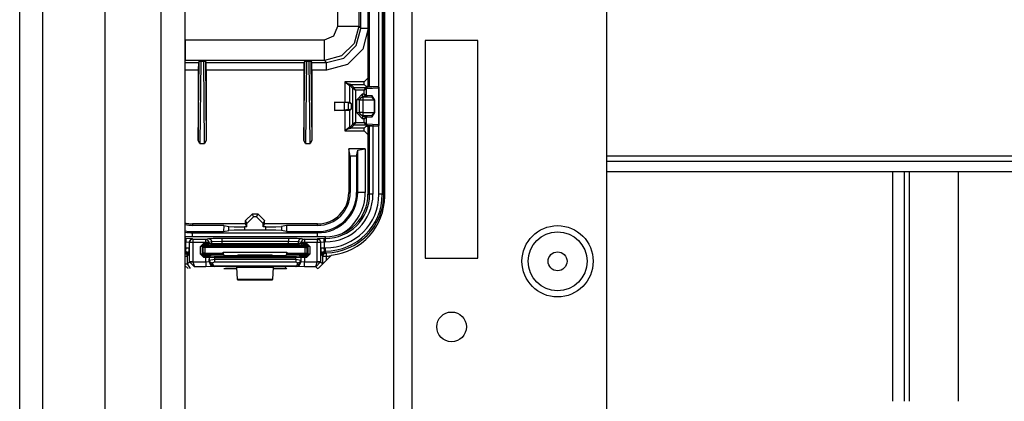
# Model space of a CAD drawing. Extents: x -169 to 90, y -65 to 174.
# Drawn here: x -84 to -79, y -42 to -40 of the extents above; entities that cross this region are included whole.
import ezdxf

# ---------------------------------------------------------------- set-up
doc = ezdxf.new("R2010")
doc.units = 0
doc.header["$MEASUREMENT"] = 0
doc.layers.add('TFR-TRI', color=7, linetype='CONTINUOUS')

msp = doc.modelspace()

# ---------------------------------------------------------------- linework, layer by layer
at = {"layer": 'TFR-TRI', "color": 22, "linetype": 'CONTINUOUS'}
for p, q in [((-82.203, -60.8505), (-82.203, -18.2749)), ((-82.0928, -60.8505), (-82.0928, -18.2749)), ((-80.9274, -57.5434), (-80.9274, -21.582)), ((-82.014, -39.858), (-82.014, -41.1572)), ((-81.6991, -39.858), (-82.014, -39.858)), ((-81.6991, -41.1572), (-81.6991, -39.858)), ((-82.014, -41.1572), (-81.6991, -41.1572))]:
    msp.add_line(p, q, dxfattribs=at)
at = {"layer": 'TFR-TRI', "color": 151, "linetype": 'CONTINUOUS'}
for p, q in [((-84.4399, -60.1906), (-84.4399, -18.9347)), ((-84.3021, -60.1906), (-84.3021, -18.9347)), ((-83.9281, -60.1119), (-83.9281, -19.0135))]:
    msp.add_line(p, q, dxfattribs=at)
at = {"layer": 'TFR-TRI', "color": 1, "linetype": 'CONTINUOUS'}
for p, q in [((-83.5935, -59.7969), (-83.5935, -19.3284)), ((-83.4517, -19.3284), (-83.4517, -59.7969))]:
    msp.add_line(p, q, dxfattribs=at)
at = {"layer": 'TFR-TRI', "color": 83, "linetype": 'CONTINUOUS'}
for p, q in [((-82.2568, -40.7871), (-82.2568, -36.4958)), ((-79.2202, -40.6409), (-79.2202, -42.013)), ((-79.1494, -40.6409), (-79.1494, -42.013)), ((-79.1179, -42.013), (-79.1179, -40.6409)), ((-82.6555, -41.2202), (-82.5749, -41.1396)), ((-83.4517, -41.2014), (-83.433, -41.2202)), ((-83.2196, -41.2202), (-83.1406, -41.2202)), ((-82.9237, -41.2202), (-82.8448, -41.2202))]:
    msp.add_line(p, q, dxfattribs=at)
at = {"layer": 'TFR-TRI', "color": 3, "linetype": 'CONTINUOUS'}
for p, q in [((-82.2617, -40.7764), (-82.2617, -36.5389)), ((-82.3567, -37.1777), (-82.3567, -40.1327)), ((-82.3567, -37.1777), (-82.3567, -40.1327)), ((-82.347, -40.1332), (-82.347, -39.2365)), ((-82.2915, -40.1352), (-82.2915, -39.2365)), ((-82.2715, -39.2365), (-82.2715, -40.7764)), ((-82.3567, -40.3687), (-82.3567, -40.7764)), ((-82.3567, -40.3687), (-82.3567, -40.7764)), ((-82.347, -40.7764), (-82.347, -40.3683)), ((-82.327, -40.3599), (-82.327, -40.7764)), ((-82.2915, -40.7764), (-82.2915, -40.3663)), ((-82.3567, -40.7764), (-82.347, -40.7764)), ((-82.3409, -40.7764), (-82.347, -40.7764)), ((-82.327, -40.7764), (-82.3409, -40.7764)), ((-82.2776, -40.7764), (-82.2915, -40.7764)), ((-82.2715, -40.7764), (-82.2776, -40.7764)), ((-82.2715, -40.7764), (-82.2617, -40.7764)), ((-82.2603, -40.7764), (-82.2617, -40.7764)), ((-82.2568, -40.7764), (-82.2603, -40.7764)), ((-82.611, -41.0307), (-83.4517, -41.0307)), ((-82.611, -41.0308), (-83.4517, -41.0308)), ((-83.4517, -41.0404), (-83.4465, -41.0404)), ((-83.4065, -41.0418), (-83.4465, -41.0404)), ((-83.4465, -41.0404), (-83.4465, -41.0465)), ((-83.4465, -41.0465), (-83.4465, -41.0604)), ((-83.4206, -41.0476), (-83.4265, -41.0618)), ((-83.4065, -41.0418), (-83.4206, -41.0476)), ((-83.4046, -41.0437), (-83.4187, -41.0495)), ((-83.4065, -41.0418), (-83.4046, -41.0437)), ((-83.4046, -41.0437), (-83.3277, -41.0437)), ((-83.4046, -41.0437), (-83.4046, -41.0498)), ((-83.3277, -41.0437), (-83.3106, -41.0403)), ((-83.3277, -41.0437), (-83.3277, -41.0498)), ((-83.3277, -41.0437), (-83.3138, -41.0496)), ((-83.3106, -41.0403), (-83.2832, -41.0386)), ((-83.3106, -41.0403), (-83.2967, -41.0462)), ((-83.2967, -41.0462), (-83.2909, -41.0603)), ((-83.2832, -41.0386), (-83.2318, -41.038)), ((-83.2318, -41.038), (-82.8325, -41.038)), ((-83.2318, -41.038), (-83.2318, -41.0441)), ((-83.2318, -41.0441), (-83.2318, -41.058)), ((-82.8325, -41.038), (-82.7811, -41.0386)), ((-82.8325, -41.038), (-82.8325, -41.0441)), ((-82.8325, -41.0441), (-82.8325, -41.058)), ((-82.7811, -41.0386), (-82.7537, -41.0403)), ((-82.7676, -41.0462), (-82.7734, -41.0603)), ((-82.7537, -41.0403), (-82.7676, -41.0462)), ((-82.7537, -41.0403), (-82.7366, -41.0437)), ((-82.7366, -41.0437), (-82.7505, -41.0496)), ((-82.7366, -41.0437), (-82.6597, -41.0437)), ((-82.7366, -41.0437), (-82.7366, -41.0498)), ((-82.6597, -41.0437), (-82.6578, -41.0418)), ((-82.6597, -41.0437), (-82.6597, -41.0498)), ((-82.6597, -41.0437), (-82.6456, -41.0495)), ((-82.6179, -41.0404), (-82.6578, -41.0418)), ((-82.6437, -41.0476), (-82.6578, -41.0418)), ((-82.6379, -41.0618), (-82.6437, -41.0476)), ((-82.6179, -41.0404), (-82.611, -41.0404)), ((-82.6179, -41.0465), (-82.6179, -41.0404)), ((-82.6179, -41.0604), (-82.6179, -41.0465)), ((-82.611, -41.0404), (-82.611, -41.0308)), ((-82.611, -41.0465), (-82.611, -41.0404)), ((-82.611, -41.0604), (-82.611, -41.0465)), ((-83.4465, -41.0604), (-83.4517, -41.0604)), ((-83.4517, -41.0959), (-83.4465, -41.0959)), ((-83.4465, -41.0959), (-83.4478, -41.1159)), ((-83.4465, -41.0959), (-83.4465, -41.0604)), ((-83.4465, -41.0604), (-83.4265, -41.0618)), ((-83.4465, -41.0959), (-83.4326, -41.0959)), ((-83.4326, -41.0959), (-83.4265, -41.0959)), ((-83.4278, -41.1359), (-83.4265, -41.0959)), ((-83.4246, -41.0637), (-83.4265, -41.0618)), ((-83.4265, -41.0618), (-83.4265, -41.0959)), ((-83.4187, -41.0495), (-83.4246, -41.0637)), ((-83.4246, -41.1797), (-83.4246, -41.0637)), ((-83.4185, -41.0637), (-83.4246, -41.0637)), ((-83.4046, -41.0637), (-83.4185, -41.0637)), ((-83.4046, -41.0498), (-83.4046, -41.0637)), ((-83.3277, -41.0637), (-83.4046, -41.0637)), ((-83.4046, -41.0637), (-83.4046, -41.1797)), ((-83.3591, -41.0883), (-83.3391, -41.0683)), ((-83.3591, -41.134), (-83.3591, -41.0883)), ((-83.3521, -41.0883), (-83.3591, -41.0883)), ((-83.3491, -41.0883), (-83.3521, -41.0883)), ((-83.3391, -41.0783), (-83.3491, -41.0883)), ((-83.3422, -41.0951), (-83.3491, -41.0883)), ((-83.3491, -41.0883), (-83.3491, -41.134)), ((-83.3393, -41.0881), (-83.3422, -41.0951)), ((-83.3422, -41.1289), (-83.3422, -41.0951)), ((-83.3392, -41.0951), (-83.3422, -41.0951)), ((-83.3322, -41.0851), (-83.3393, -41.0881)), ((-83.3322, -41.0951), (-83.3392, -41.0951)), ((-83.3391, -41.0683), (-83.3277, -41.0683)), ((-83.3391, -41.0683), (-83.3391, -41.0753)), ((-83.3391, -41.0753), (-83.3391, -41.0783)), ((-83.3277, -41.0783), (-83.3391, -41.0783)), ((-83.3391, -41.0783), (-83.3322, -41.0851)), ((-83.3322, -41.0851), (-82.7321, -41.0851)), ((-83.3322, -41.0881), (-83.3322, -41.0851)), ((-83.3322, -41.0951), (-83.3322, -41.0881)), ((-83.3322, -41.0951), (-83.3322, -41.1289)), ((-82.7321, -41.0951), (-83.3322, -41.0951)), ((-83.3277, -41.0498), (-83.3277, -41.0637)), ((-83.3277, -41.0683), (-83.3277, -41.0637)), ((-83.3148, -41.0637), (-83.3277, -41.0637)), ((-83.3277, -41.0683), (-83.308, -41.0684)), ((-83.3277, -41.0683), (-83.3277, -41.0753)), ((-83.3277, -41.0753), (-83.3277, -41.0783)), ((-83.3178, -41.0784), (-83.3277, -41.0783)), ((-83.3109, -41.0755), (-83.3178, -41.0784)), ((-83.3008, -41.0801), (-83.3178, -41.0784)), ((-83.308, -41.0637), (-83.3148, -41.0637)), ((-83.3138, -41.0496), (-83.308, -41.0637)), ((-83.308, -41.0684), (-83.3109, -41.0755)), ((-83.2909, -41.0603), (-83.308, -41.0637)), ((-83.308, -41.0637), (-83.308, -41.0684)), ((-83.308, -41.0684), (-83.2909, -41.0701)), ((-83.2938, -41.0772), (-83.3008, -41.0801)), ((-83.2318, -41.0811), (-83.3008, -41.0801)), ((-83.2909, -41.0701), (-83.2938, -41.0772)), ((-83.2318, -41.058), (-83.2909, -41.0603)), ((-83.2909, -41.0701), (-83.2909, -41.0603)), ((-83.2909, -41.0701), (-83.2318, -41.0711)), ((-82.8325, -41.058), (-83.2318, -41.058)), ((-83.2318, -41.058), (-83.2318, -41.0711)), ((-83.2318, -41.0711), (-82.8325, -41.0711)), ((-83.2318, -41.0711), (-83.2318, -41.0781)), ((-83.2318, -41.0781), (-83.2318, -41.0811)), ((-82.8325, -41.0811), (-83.2318, -41.0811)), ((-82.8325, -41.0711), (-82.8325, -41.058)), ((-82.7734, -41.0603), (-82.8325, -41.058)), ((-82.8325, -41.0711), (-82.7734, -41.0701)), ((-82.8325, -41.0711), (-82.8325, -41.0781)), ((-82.8325, -41.0781), (-82.8325, -41.0811)), ((-82.7636, -41.0801), (-82.8325, -41.0811)), ((-82.7563, -41.0637), (-82.7734, -41.0603)), ((-82.7734, -41.0603), (-82.7734, -41.0701)), ((-82.7734, -41.0701), (-82.7563, -41.0684)), ((-82.7734, -41.0701), (-82.7705, -41.0772)), ((-82.7705, -41.0772), (-82.7636, -41.0801)), ((-82.7465, -41.0784), (-82.7636, -41.0801)), ((-82.7505, -41.0496), (-82.7563, -41.0637)), ((-82.7563, -41.0684), (-82.7563, -41.0637)), ((-82.7495, -41.0637), (-82.7563, -41.0637)), ((-82.7563, -41.0684), (-82.7366, -41.0683)), ((-82.7563, -41.0684), (-82.7534, -41.0755)), ((-82.7534, -41.0755), (-82.7465, -41.0784)), ((-82.7366, -41.0637), (-82.7495, -41.0637)), ((-82.7366, -41.0783), (-82.7465, -41.0784)), ((-82.7366, -41.0498), (-82.7366, -41.0637)), ((-82.6597, -41.0637), (-82.7366, -41.0637)), ((-82.7366, -41.0637), (-82.7366, -41.0683)), ((-82.7366, -41.0683), (-82.7253, -41.0683)), ((-82.7366, -41.0683), (-82.7366, -41.0753)), ((-82.7366, -41.0753), (-82.7366, -41.0783)), ((-82.7253, -41.0783), (-82.7366, -41.0783)), ((-82.7321, -41.0851), (-82.7253, -41.0783)), ((-82.7251, -41.0881), (-82.7321, -41.0851)), ((-82.7321, -41.0881), (-82.7321, -41.0851)), ((-82.7321, -41.0951), (-82.7321, -41.0881)), ((-82.7321, -41.1288), (-82.7321, -41.0951)), ((-82.7321, -41.0951), (-82.7251, -41.0951)), ((-82.7253, -41.0683), (-82.7053, -41.0883)), ((-82.7253, -41.0683), (-82.7253, -41.0753)), ((-82.7253, -41.0753), (-82.7253, -41.0783)), ((-82.7153, -41.0883), (-82.7253, -41.0783)), ((-82.7221, -41.0951), (-82.7251, -41.0881)), ((-82.7251, -41.0951), (-82.7221, -41.0951)), ((-82.7153, -41.0883), (-82.7221, -41.0951)), ((-82.7221, -41.0951), (-82.7221, -41.1288)), ((-82.7153, -41.1339), (-82.7153, -41.0883)), ((-82.7123, -41.0883), (-82.7153, -41.0883)), ((-82.7053, -41.0883), (-82.7123, -41.0883)), ((-82.7053, -41.0883), (-82.7053, -41.1339)), ((-82.6597, -41.0498), (-82.6597, -41.0637)), ((-82.6597, -41.1797), (-82.6597, -41.0637)), ((-82.6459, -41.0637), (-82.6597, -41.0637)), ((-82.6398, -41.0637), (-82.6459, -41.0637)), ((-82.6456, -41.0495), (-82.6398, -41.0637)), ((-82.6379, -41.0618), (-82.6398, -41.0637)), ((-82.6398, -41.0637), (-82.6398, -41.1797)), ((-82.6379, -41.0618), (-82.6179, -41.0604)), ((-82.6379, -41.0959), (-82.6379, -41.0618)), ((-82.6379, -41.0959), (-82.6365, -41.1359)), ((-82.6379, -41.0959), (-82.6318, -41.0959)), ((-82.6318, -41.0959), (-82.6179, -41.0959)), ((-82.611, -41.0604), (-82.6179, -41.0604)), ((-82.6179, -41.0604), (-82.6179, -41.0959)), ((-82.6179, -41.0959), (-82.611, -41.0959)), ((-82.6165, -41.1159), (-82.6179, -41.0959)), ((-82.611, -41.1098), (-82.611, -41.0959)), ((-83.4517, -41.1199), (-83.4478, -41.1159)), ((-83.4478, -41.1159), (-83.4517, -41.1159)), ((-83.4517, -41.1218), (-83.4457, -41.123)), ((-83.4517, -41.1266), (-83.4416, -41.1339)), ((-83.4517, -41.1457), (-83.4417, -41.1457)), ((-83.4478, -41.1159), (-83.4337, -41.1218)), ((-83.4457, -41.123), (-83.4392, -41.1273)), ((-83.4417, -41.1457), (-83.4376, -41.1457)), ((-83.4416, -41.1339), (-83.4376, -41.1457)), ((-83.4392, -41.1273), (-83.4349, -41.1338)), ((-83.4333, -41.1414), (-83.4376, -41.1457)), ((-83.4376, -41.1457), (-83.4376, -41.1928)), ((-83.4349, -41.1338), (-83.4333, -41.1414)), ((-83.4337, -41.1218), (-83.4278, -41.1359)), ((-83.4278, -41.1359), (-83.4333, -41.1414)), ((-83.3391, -41.154), (-83.3591, -41.134)), ((-83.3521, -41.134), (-83.3591, -41.134)), ((-83.3491, -41.134), (-83.3521, -41.134)), ((-83.3491, -41.134), (-83.3422, -41.1289)), ((-83.3491, -41.134), (-83.3391, -41.144)), ((-83.3422, -41.1289), (-83.3393, -41.136)), ((-83.3392, -41.1289), (-83.3422, -41.1289)), ((-83.3393, -41.136), (-83.3322, -41.1389)), ((-83.3322, -41.1289), (-83.3392, -41.1289)), ((-83.3322, -41.1389), (-83.3391, -41.144)), ((-83.3391, -41.144), (-83.3273, -41.144)), ((-83.3391, -41.144), (-83.3391, -41.147)), ((-83.3391, -41.147), (-83.3391, -41.154)), ((-83.3273, -41.154), (-83.3391, -41.154)), ((-83.3322, -41.1289), (-83.2228, -41.1289)), ((-83.3322, -41.1289), (-83.3322, -41.1359)), ((-83.3322, -41.1359), (-83.3322, -41.1389)), ((-83.2225, -41.1389), (-83.3322, -41.1389)), ((-83.3273, -41.144), (-83.2973, -41.1444)), ((-83.3273, -41.144), (-83.3273, -41.147)), ((-83.3273, -41.147), (-83.3273, -41.154)), ((-83.3273, -41.18), (-83.3273, -41.154)), ((-83.3073, -41.1544), (-83.3273, -41.154)), ((-83.3044, -41.1473), (-83.3073, -41.1544)), ((-83.3056, -41.155), (-83.3073, -41.1544)), ((-83.3073, -41.1544), (-83.3073, -41.1783)), ((-83.3057, -41.1697), (-83.3056, -41.155)), ((-83.3057, -41.1697), (-83.2757, -41.1641)), ((-83.3027, -41.148), (-83.3056, -41.155)), ((-83.2757, -41.1553), (-83.3056, -41.155)), ((-83.2973, -41.1444), (-83.3044, -41.1473)), ((-83.2956, -41.145), (-83.3027, -41.148)), ((-83.2973, -41.1444), (-83.2956, -41.145)), ((-83.2956, -41.145), (-83.2757, -41.1453)), ((-83.2757, -41.1453), (-82.7887, -41.1452)), ((-83.2757, -41.1453), (-83.2757, -41.1483)), ((-83.2757, -41.1483), (-83.2757, -41.1553)), ((-82.7887, -41.1552), (-83.2757, -41.1553)), ((-83.2757, -41.1553), (-83.2757, -41.1641)), ((-83.2757, -41.1641), (-82.7887, -41.1641)), ((-83.2757, -41.1641), (-83.2757, -41.1741)), ((-83.2228, -41.1289), (-83.2228, -41.1219)), ((-83.2228, -41.1219), (-82.8415, -41.1219)), ((-83.2228, -41.1289), (-83.2225, -41.1389)), ((-83.2099, -41.1436), (-83.2225, -41.1389)), ((-83.18, -41.1439), (-83.2099, -41.1436)), ((-83.1743, -41.1439), (-83.18, -41.1439)), ((-83.1443, -41.1435), (-83.1743, -41.1439)), ((-83.1333, -41.1394), (-83.1443, -41.1435)), ((-82.931, -41.1394), (-83.1333, -41.1394)), ((-82.92, -41.1435), (-82.931, -41.1394)), ((-82.89, -41.1439), (-82.92, -41.1435)), ((-82.8844, -41.1439), (-82.89, -41.1439)), ((-82.8544, -41.1435), (-82.8844, -41.1439)), ((-82.8418, -41.1388), (-82.8544, -41.1435)), ((-82.8418, -41.1388), (-82.8415, -41.1288)), ((-82.7321, -41.1388), (-82.8418, -41.1388)), ((-82.8415, -41.1219), (-82.8415, -41.1288)), ((-82.8415, -41.1288), (-82.7321, -41.1288)), ((-82.7887, -41.1452), (-82.7687, -41.1449)), ((-82.7887, -41.1452), (-82.7887, -41.1481)), ((-82.7887, -41.1481), (-82.7887, -41.1552)), ((-82.7587, -41.1549), (-82.7887, -41.1552)), ((-82.7887, -41.1641), (-82.7887, -41.1552)), ((-82.7887, -41.1641), (-82.7587, -41.1697)), ((-82.7887, -41.1641), (-82.7887, -41.1741)), ((-82.7687, -41.1449), (-82.767, -41.1443)), ((-82.7687, -41.1449), (-82.7616, -41.1478)), ((-82.767, -41.1443), (-82.737, -41.1439)), ((-82.767, -41.1443), (-82.76, -41.1472)), ((-82.7616, -41.1478), (-82.7587, -41.1549)), ((-82.76, -41.1472), (-82.757, -41.1543)), ((-82.757, -41.1543), (-82.7587, -41.1549)), ((-82.7587, -41.1549), (-82.7587, -41.1697)), ((-82.737, -41.1539), (-82.757, -41.1543)), ((-82.757, -41.1783), (-82.757, -41.1543)), ((-82.737, -41.1439), (-82.7253, -41.1439)), ((-82.737, -41.1439), (-82.737, -41.1469)), ((-82.737, -41.1469), (-82.737, -41.1539)), ((-82.7253, -41.1539), (-82.737, -41.1539)), ((-82.737, -41.1539), (-82.737, -41.18)), ((-82.7321, -41.1288), (-82.7321, -41.1358)), ((-82.7321, -41.1288), (-82.7251, -41.1288)), ((-82.7321, -41.1388), (-82.7251, -41.1358)), ((-82.7321, -41.1358), (-82.7321, -41.1388)), ((-82.7253, -41.1439), (-82.7321, -41.1388)), ((-82.7253, -41.1439), (-82.7153, -41.1339)), ((-82.7053, -41.1339), (-82.7253, -41.1539)), ((-82.7253, -41.1439), (-82.7253, -41.1469)), ((-82.7253, -41.1469), (-82.7253, -41.1539)), ((-82.7251, -41.1358), (-82.7221, -41.1288)), ((-82.7251, -41.1288), (-82.7221, -41.1288)), ((-82.7221, -41.1288), (-82.7153, -41.1339)), ((-82.7123, -41.1339), (-82.7153, -41.1339)), ((-82.7053, -41.1339), (-82.7123, -41.1339)), ((-82.6365, -41.1359), (-82.6306, -41.1218)), ((-82.631, -41.1414), (-82.6365, -41.1359)), ((-82.631, -41.1414), (-82.6295, -41.1338)), ((-82.6267, -41.1457), (-82.631, -41.1414)), ((-82.6306, -41.1218), (-82.6165, -41.1159)), ((-82.6295, -41.1338), (-82.6251, -41.1273)), ((-82.6267, -41.1457), (-82.6209, -41.1317)), ((-82.6267, -41.1914), (-82.6267, -41.1457)), ((-82.6267, -41.1457), (-82.6206, -41.1457)), ((-82.6251, -41.1273), (-82.6187, -41.123)), ((-82.6209, -41.1317), (-82.6069, -41.1257)), ((-82.6206, -41.1457), (-82.6067, -41.1457)), ((-82.6187, -41.123), (-82.611, -41.1214)), ((-82.611, -41.1159), (-82.6165, -41.1159)), ((-82.6165, -41.1159), (-82.611, -41.1214)), ((-82.611, -41.1159), (-82.611, -41.1098)), ((-82.611, -41.1214), (-82.611, -41.1159)), ((-82.611, -41.1214), (-82.6097, -41.1228)), ((-82.6097, -41.1228), (-82.6069, -41.1257)), ((-82.6069, -41.1257), (-82.6069, -41.1318)), ((-82.6069, -41.1318), (-82.6067, -41.1457)), ((-82.6067, -41.1457), (-82.6067, -41.1714)), ((-83.4517, -41.1928), (-83.4417, -41.1928)), ((-83.4417, -41.1928), (-83.4376, -41.1928)), ((-83.4376, -41.1928), (-83.4246, -41.1797)), ((-83.4376, -41.1928), (-83.4199, -41.2202)), ((-83.4246, -41.1797), (-83.4185, -41.1797)), ((-83.4246, -41.1797), (-83.4245, -41.1807)), ((-83.4184, -41.1805), (-83.4245, -41.1807)), ((-83.4245, -41.1807), (-83.3949, -41.21)), ((-83.4185, -41.1797), (-83.4046, -41.1797)), ((-83.4046, -41.18), (-83.4184, -41.1805)), ((-83.4046, -41.1797), (-83.4046, -41.18)), ((-83.4046, -41.18), (-83.3273, -41.18)), ((-83.4046, -41.18), (-83.3949, -41.21)), ((-83.3273, -41.21), (-83.3949, -41.21)), ((-83.3273, -41.18), (-83.3073, -41.1783)), ((-83.3273, -41.18), (-83.3273, -41.2009)), ((-83.3273, -41.2009), (-83.3273, -41.21)), ((-83.2773, -41.2083), (-83.3273, -41.21)), ((-83.3073, -41.1783), (-83.3061, -41.1771)), ((-83.3073, -41.1783), (-83.2985, -41.1995)), ((-83.3061, -41.1771), (-83.3057, -41.1697)), ((-83.3061, -41.1771), (-83.3001, -41.1893)), ((-83.3061, -41.1771), (-83.2908, -41.2042)), ((-83.3057, -41.1697), (-83.2997, -41.1818)), ((-83.3001, -41.1893), (-83.2861, -41.1944)), ((-83.2997, -41.1818), (-83.2857, -41.187)), ((-83.2985, -41.1995), (-83.2773, -41.2083)), ((-83.2769, -41.2078), (-83.2908, -41.2042)), ((-83.2908, -41.2042), (-83.2864, -41.205)), ((-83.2864, -41.205), (-83.2814, -41.2038)), ((-83.2857, -41.187), (-83.2861, -41.1944)), ((-83.2861, -41.1944), (-83.2814, -41.2038)), ((-83.2757, -41.1814), (-83.2857, -41.187)), ((-83.2814, -41.2038), (-82.7829, -41.2038)), ((-83.2769, -41.2078), (-83.2814, -41.2038)), ((-83.2769, -41.2078), (-83.2773, -41.2083)), ((-82.7875, -41.2078), (-83.2769, -41.2078)), ((-83.2757, -41.1741), (-83.2757, -41.1814)), ((-82.7887, -41.1814), (-83.2757, -41.1814)), ((-83.18, -41.2095), (-83.2099, -41.2105)), ((-83.1743, -41.2095), (-83.18, -41.2095)), ((-83.1443, -41.2105), (-83.1743, -41.2095)), ((-83.141, -41.2139), (-83.1443, -41.2105)), ((-83.1371, -41.2831), (-83.141, -41.2139)), ((-82.9234, -41.2139), (-83.141, -41.2139)), ((-82.9234, -41.2139), (-82.9272, -41.2828)), ((-82.92, -41.2105), (-82.9234, -41.2139)), ((-82.89, -41.2095), (-82.92, -41.2105)), ((-82.8844, -41.2095), (-82.89, -41.2095)), ((-82.8544, -41.2105), (-82.8844, -41.2095)), ((-82.8422, -41.2228), (-82.8544, -41.2105)), ((-82.7887, -41.1741), (-82.7887, -41.1814)), ((-82.7787, -41.187), (-82.7887, -41.1814)), ((-82.7875, -41.2078), (-82.7829, -41.2038)), ((-82.7875, -41.2078), (-82.7735, -41.2042)), ((-82.787, -41.2083), (-82.7875, -41.2078)), ((-82.787, -41.2083), (-82.7658, -41.1995)), ((-82.737, -41.21), (-82.787, -41.2083)), ((-82.7829, -41.2038), (-82.7782, -41.1944)), ((-82.778, -41.205), (-82.7829, -41.2038)), ((-82.7787, -41.187), (-82.7646, -41.1818)), ((-82.7782, -41.1944), (-82.7787, -41.187)), ((-82.7782, -41.1944), (-82.7642, -41.1893)), ((-82.7735, -41.2042), (-82.778, -41.205)), ((-82.7582, -41.1771), (-82.7735, -41.2042)), ((-82.7658, -41.1995), (-82.757, -41.1783)), ((-82.7646, -41.1818), (-82.7587, -41.1697)), ((-82.7642, -41.1893), (-82.7582, -41.1771)), ((-82.7587, -41.1697), (-82.7582, -41.1771)), ((-82.7582, -41.1771), (-82.757, -41.1783)), ((-82.757, -41.1783), (-82.737, -41.18)), ((-82.737, -41.18), (-82.6598, -41.18)), ((-82.737, -41.2009), (-82.737, -41.18)), ((-82.737, -41.21), (-82.737, -41.2009)), ((-82.6694, -41.21), (-82.737, -41.21)), ((-82.6694, -41.21), (-82.6598, -41.18)), ((-82.6694, -41.21), (-82.6398, -41.1807)), ((-82.6567, -41.2228), (-82.6694, -41.21)), ((-82.6598, -41.18), (-82.6597, -41.1797)), ((-82.6459, -41.1805), (-82.6598, -41.18)), ((-82.6597, -41.1797), (-82.6459, -41.1797)), ((-82.6459, -41.1797), (-82.6398, -41.1797)), ((-82.6398, -41.1807), (-82.6459, -41.1805)), ((-82.6398, -41.1797), (-82.6274, -41.1921)), ((-82.6398, -41.1797), (-82.6398, -41.1807)), ((-83.1371, -41.2831), (-82.9272, -41.2828)), ((-83.1335, -41.2902), (-83.1371, -41.2831)), ((-82.9272, -41.2828), (-82.9308, -41.29)), ((-82.9308, -41.29), (-83.1335, -41.2902))]:
    msp.add_line(p, q, dxfattribs=at)
at = {"layer": 'TFR-TRI', "color": 11, "linetype": 'CONTINUOUS'}
for p, q in [((-82.537, -39.7725), (-82.537, -37.5378)), ((-82.4121, -37.5378), (-82.4121, -39.7725)), ((-82.3997, -39.7849), (-82.3997, -37.5255)), ((-82.5604, -39.8291), (-82.537, -39.7725)), ((-82.537, -39.7725), (-82.4502, -39.7725)), ((-82.4502, -39.7725), (-82.4121, -39.7725)), ((-82.4121, -39.7725), (-82.4396, -39.8749)), ((-82.4271, -39.8874), (-82.3997, -39.7849)), ((-82.4121, -39.7725), (-82.3997, -39.7849)), ((-82.3867, -39.7849), (-82.3997, -39.7849)), ((-82.3548, -39.7849), (-82.3882, -39.9098)), ((-82.3567, -39.7849), (-82.3867, -39.7849)), ((-83.4474, -39.8525), (-82.617, -39.8525)), ((-83.4474, -39.9393), (-83.4474, -39.8525)), ((-82.617, -39.8525), (-82.5604, -39.8291)), ((-82.617, -39.9393), (-82.617, -39.8525)), ((-82.4396, -39.8749), (-82.5146, -39.9499)), ((-82.5021, -39.9623), (-82.4271, -39.8874)), ((-82.3882, -39.9098), (-82.4796, -40.0013)), ((-83.4474, -39.9774), (-83.4517, -39.9818)), ((-83.4474, -39.9774), (-83.4474, -39.9393)), ((-82.617, -39.9774), (-83.4474, -39.9774)), ((-83.372, -40.4549), (-83.3667, -39.9807)), ((-83.3667, -39.9807), (-83.3713, -39.9897)), ((-83.3667, -39.9807), (-83.3567, -39.9803)), ((-83.3567, -39.9803), (-83.3622, -40.4732)), ((-83.3567, -39.9803), (-83.3394, -39.9803)), ((-83.3394, -39.9803), (-83.3293, -39.9807)), ((-83.3339, -40.4732), (-83.3394, -39.9803)), ((-83.3293, -39.9807), (-83.3248, -39.9897)), ((-83.3293, -39.9807), (-83.324, -40.4549)), ((-82.7403, -40.4549), (-82.735, -39.9807)), ((-82.735, -39.9807), (-82.7395, -39.9897)), ((-82.735, -39.9807), (-82.7249, -39.9803)), ((-82.7249, -39.9803), (-82.7304, -40.4732)), ((-82.7249, -39.9803), (-82.7077, -39.9803)), ((-82.7077, -39.9803), (-82.6976, -39.9807)), ((-82.7022, -40.4732), (-82.7077, -39.9803)), ((-82.6976, -39.9807), (-82.6931, -39.9897)), ((-82.6976, -39.9807), (-82.6923, -40.4549)), ((-82.617, -39.9774), (-82.617, -39.9393)), ((-82.5146, -39.9499), (-82.617, -39.9774)), ((-82.6046, -39.9897), (-82.617, -39.9774)), ((-82.6046, -39.9897), (-82.5021, -39.9623)), ((-83.4517, -39.9897), (-83.3713, -39.9897)), ((-83.372, -40.0347), (-83.4517, -40.0347)), ((-83.3713, -39.9897), (-83.372, -40.0347)), ((-83.372, -40.0347), (-83.372, -40.4549)), ((-83.3248, -39.9897), (-82.7395, -39.9897)), ((-83.324, -40.0347), (-83.3248, -39.9897)), ((-82.7403, -40.0347), (-83.324, -40.0347)), ((-83.324, -40.0347), (-83.324, -40.4549)), ((-82.7395, -39.9897), (-82.7403, -40.0347)), ((-82.7403, -40.0347), (-82.7403, -40.4549)), ((-82.6931, -39.9897), (-82.6046, -39.9897)), ((-82.6923, -40.0347), (-82.6931, -39.9897)), ((-82.6046, -40.0347), (-82.6923, -40.0347)), ((-82.6923, -40.0347), (-82.6923, -40.4549)), ((-82.6046, -40.0035), (-82.6046, -39.9897)), ((-82.4796, -40.0013), (-82.6046, -40.0347)), ((-82.6046, -40.0347), (-82.6046, -40.0035)), ((-82.4946, -40.1047), (-82.4946, -40.2257)), ((-82.3804, -40.1047), (-82.4946, -40.1047)), ((-82.4946, -40.1047), (-82.4944, -40.1048)), ((-82.4944, -40.1048), (-82.4946, -40.1047)), ((-82.4944, -40.1048), (-82.4874, -40.111)), ((-82.4862, -40.1094), (-82.4944, -40.1048)), ((-82.3804, -40.1043), (-82.3604, -40.0842)), ((-82.3804, -40.1043), (-82.3804, -40.1047)), ((-82.3799, -40.1197), (-82.3804, -40.1047)), ((-82.3567, -40.0842), (-82.3604, -40.0842)), ((-82.4874, -40.111), (-82.4777, -40.1191)), ((-82.4748, -40.1155), (-82.4862, -40.1094)), ((-82.4777, -40.1191), (-82.4715, -40.1233)), ((-82.4677, -40.1186), (-82.4748, -40.1155)), ((-82.4715, -40.1233), (-82.4678, -40.1247)), ((-82.4678, -40.1247), (-82.4664, -40.1212)), ((-82.4678, -40.1247), (-82.4646, -40.1252)), ((-82.4633, -40.1197), (-82.4677, -40.1186)), ((-82.4664, -40.1212), (-82.4633, -40.1197)), ((-82.4646, -40.1252), (-82.4631, -40.1217)), ((-82.4646, -40.1252), (-82.4465, -40.1432)), ((-82.4646, -40.2268), (-82.4646, -40.1252)), ((-82.4633, -40.1197), (-82.3799, -40.1197)), ((-82.4596, -40.1202), (-82.4633, -40.1197)), ((-82.4631, -40.1217), (-82.4596, -40.1202)), ((-82.4415, -40.1382), (-82.4596, -40.1202)), ((-82.4465, -40.1432), (-82.4451, -40.1397)), ((-82.4465, -40.3582), (-82.4465, -40.1432)), ((-82.4315, -40.1532), (-82.4465, -40.1432)), ((-82.4451, -40.1397), (-82.4415, -40.1382)), ((-82.4415, -40.1382), (-82.3667, -40.1382)), ((-82.4315, -40.1532), (-82.4415, -40.1382)), ((-82.3788, -40.1532), (-82.4315, -40.1532)), ((-82.4315, -40.1532), (-82.4315, -40.3482)), ((-82.3682, -40.1314), (-82.3799, -40.1197)), ((-82.3788, -40.1532), (-82.3707, -40.1411)), ((-82.3788, -40.1532), (-82.3666, -40.1451)), ((-82.3788, -40.1766), (-82.3788, -40.1532)), ((-82.3707, -40.1411), (-82.3667, -40.1382)), ((-82.3682, -40.1427), (-82.3707, -40.1411)), ((-82.346, -40.1332), (-82.3682, -40.1314)), ((-82.3666, -40.1451), (-82.3682, -40.1427)), ((-82.2972, -40.1349), (-82.3667, -40.1382)), ((-82.3667, -40.1382), (-82.3638, -40.1397)), ((-82.3626, -40.1432), (-82.3666, -40.1451)), ((-82.3666, -40.1451), (-82.3666, -40.1847)), ((-82.3638, -40.1397), (-82.3626, -40.1432)), ((-82.3626, -40.1432), (-82.2932, -40.1399)), ((-82.2946, -40.134), (-82.346, -40.1332)), ((-82.2953, -40.1347), (-82.2972, -40.1349)), ((-82.2944, -40.1364), (-82.2972, -40.1349)), ((-82.2946, -40.134), (-82.2953, -40.1347)), ((-82.2918, -40.1362), (-82.2953, -40.1347)), ((-82.294, -40.1341), (-82.2946, -40.134)), ((-82.2932, -40.1399), (-82.2944, -40.1364)), ((-82.2924, -40.1346), (-82.294, -40.1341)), ((-82.2932, -40.1399), (-82.2903, -40.1397)), ((-82.2932, -40.1399), (-82.2932, -40.3616)), ((-82.291, -40.1356), (-82.2924, -40.1346)), ((-82.2903, -40.1397), (-82.2918, -40.1362)), ((-82.2901, -40.137), (-82.291, -40.1356)), ((-82.2903, -40.1397), (-82.2896, -40.139)), ((-82.2903, -40.3618), (-82.2903, -40.1397)), ((-82.2897, -40.1386), (-82.2901, -40.137)), ((-82.2896, -40.139), (-82.2897, -40.1386)), ((-82.2896, -40.3624), (-82.2896, -40.139)), ((-82.4241, -40.2116), (-82.3891, -40.1766)), ((-82.4241, -40.2899), (-82.4241, -40.2116)), ((-82.4137, -40.2116), (-82.4241, -40.2116)), ((-82.4091, -40.2116), (-82.4137, -40.2116)), ((-82.3891, -40.1916), (-82.4091, -40.2116)), ((-82.4069, -40.2138), (-82.4091, -40.2116)), ((-82.4091, -40.2116), (-82.4091, -40.2899)), ((-82.4069, -40.2138), (-82.401, -40.1997)), ((-82.4069, -40.2877), (-82.4069, -40.2138)), ((-82.4007, -40.2138), (-82.4069, -40.2138)), ((-82.401, -40.1997), (-82.3869, -40.1938)), ((-82.3869, -40.2138), (-82.4007, -40.2138)), ((-82.3891, -40.1766), (-82.3788, -40.1766)), ((-82.3891, -40.187), (-82.3891, -40.1766)), ((-82.3891, -40.1916), (-82.3891, -40.187)), ((-82.3668, -40.1916), (-82.3891, -40.1916)), ((-82.3891, -40.1916), (-82.3869, -40.1938)), ((-82.3869, -40.1938), (-82.3364, -40.1938)), ((-82.3869, -40.1938), (-82.3869, -40.2)), ((-82.3869, -40.2), (-82.3869, -40.2138)), ((-82.3192, -40.2138), (-82.3869, -40.2138)), ((-82.3869, -40.2138), (-82.3869, -40.2877)), ((-82.3788, -40.1766), (-82.3666, -40.1847)), ((-82.3707, -40.1888), (-82.3788, -40.1766)), ((-82.3707, -40.1888), (-82.3682, -40.1872)), ((-82.3668, -40.1916), (-82.3707, -40.1888)), ((-82.3682, -40.1872), (-82.3666, -40.1847)), ((-82.364, -40.1901), (-82.3668, -40.1916)), ((-82.3668, -40.1916), (-82.3364, -40.1938)), ((-82.3666, -40.1847), (-82.3627, -40.1866)), ((-82.3627, -40.1866), (-82.364, -40.1901)), ((-82.3324, -40.1888), (-82.3627, -40.1866)), ((-82.3364, -40.1938), (-82.3336, -40.1923)), ((-82.3364, -40.1938), (-82.3192, -40.2138)), ((-82.3336, -40.1923), (-82.3324, -40.1888)), ((-82.3151, -40.2138), (-82.3324, -40.1888)), ((-82.3192, -40.2138), (-82.3192, -40.2877)), ((-82.3192, -40.2138), (-82.3169, -40.2138)), ((-82.3169, -40.2138), (-82.3151, -40.2138)), ((-82.3151, -40.2877), (-82.3151, -40.2138)), ((-82.5577, -40.2257), (-82.5577, -40.2757)), ((-82.5577, -40.2257), (-82.4946, -40.2257)), ((-82.4968, -40.2274), (-82.5577, -40.2257)), ((-82.5577, -40.2757), (-82.4968, -40.274)), ((-82.4946, -40.2757), (-82.5577, -40.2757)), ((-82.4743, -40.2308), (-82.4968, -40.2274)), ((-82.4968, -40.274), (-82.4968, -40.2274)), ((-82.4743, -40.2706), (-82.4968, -40.274)), ((-82.4946, -40.2257), (-82.4646, -40.2268)), ((-82.4646, -40.2747), (-82.4946, -40.2757)), ((-82.4946, -40.2757), (-82.4946, -40.3968)), ((-82.4743, -40.2308), (-82.4743, -40.2706)), ((-82.4555, -40.2358), (-82.4743, -40.2308)), ((-82.4743, -40.2706), (-82.4555, -40.2657)), ((-82.4646, -40.2268), (-82.4555, -40.2358)), ((-82.4555, -40.2657), (-82.4646, -40.2747)), ((-82.4646, -40.3763), (-82.4646, -40.2747)), ((-82.4555, -40.2657), (-82.4555, -40.2358)), ((-82.3891, -40.3249), (-82.4241, -40.2899)), ((-82.4137, -40.2899), (-82.4241, -40.2899)), ((-82.4091, -40.2899), (-82.4137, -40.2899)), ((-82.4091, -40.2899), (-82.4069, -40.2877)), ((-82.4091, -40.2899), (-82.3891, -40.3099)), ((-82.401, -40.3018), (-82.4069, -40.2877)), ((-82.4007, -40.2877), (-82.4069, -40.2877)), ((-82.3869, -40.3077), (-82.401, -40.3018)), ((-82.3869, -40.2877), (-82.4007, -40.2877)), ((-82.3869, -40.3077), (-82.3891, -40.3099)), ((-82.3891, -40.3099), (-82.3668, -40.3099)), ((-82.3891, -40.3099), (-82.3891, -40.3145)), ((-82.3891, -40.3145), (-82.3891, -40.3249)), ((-82.3788, -40.3249), (-82.3891, -40.3249)), ((-82.3869, -40.2877), (-82.3192, -40.2877)), ((-82.3869, -40.2877), (-82.3869, -40.3015)), ((-82.3869, -40.3015), (-82.3869, -40.3077)), ((-82.3364, -40.3077), (-82.3869, -40.3077)), ((-82.3707, -40.3127), (-82.3788, -40.3249)), ((-82.3666, -40.3168), (-82.3788, -40.3249)), ((-82.3788, -40.3482), (-82.3788, -40.3249)), ((-82.3668, -40.3099), (-82.3707, -40.3127)), ((-82.3682, -40.3143), (-82.3707, -40.3127)), ((-82.3666, -40.3168), (-82.3682, -40.3143)), ((-82.3364, -40.3077), (-82.3668, -40.3099)), ((-82.3668, -40.3099), (-82.364, -40.3114)), ((-82.3627, -40.3149), (-82.3666, -40.3168)), ((-82.3666, -40.3168), (-82.3666, -40.3563)), ((-82.364, -40.3114), (-82.3627, -40.3149)), ((-82.3627, -40.3149), (-82.3324, -40.3127)), ((-82.3192, -40.2877), (-82.3364, -40.3077)), ((-82.3336, -40.3092), (-82.3364, -40.3077)), ((-82.3324, -40.3127), (-82.3336, -40.3092)), ((-82.3324, -40.3127), (-82.3151, -40.2877)), ((-82.3192, -40.2877), (-82.3169, -40.2877)), ((-82.3169, -40.2877), (-82.3151, -40.2877)), ((-82.4944, -40.3966), (-82.4946, -40.3968)), ((-82.4946, -40.3968), (-82.4944, -40.3967)), ((-82.4946, -40.3968), (-82.3804, -40.3968)), ((-82.4874, -40.3905), (-82.4944, -40.3966)), ((-82.4944, -40.3967), (-82.4862, -40.392)), ((-82.4777, -40.3824), (-82.4874, -40.3905)), ((-82.4862, -40.392), (-82.4748, -40.386)), ((-82.4715, -40.3782), (-82.4777, -40.3824)), ((-82.4748, -40.386), (-82.4677, -40.3829)), ((-82.4678, -40.3768), (-82.4715, -40.3782)), ((-82.4646, -40.3763), (-82.4678, -40.3768)), ((-82.4664, -40.3803), (-82.4678, -40.3768)), ((-82.4677, -40.3829), (-82.4633, -40.3818)), ((-82.4633, -40.3818), (-82.4664, -40.3803)), ((-82.4465, -40.3582), (-82.4646, -40.3763)), ((-82.4631, -40.3798), (-82.4646, -40.3763)), ((-82.4633, -40.3818), (-82.4596, -40.3813)), ((-82.3799, -40.3818), (-82.4633, -40.3818)), ((-82.4596, -40.3813), (-82.4631, -40.3798)), ((-82.4596, -40.3813), (-82.4415, -40.3632)), ((-82.4315, -40.3482), (-82.4465, -40.3582)), ((-82.4451, -40.3618), (-82.4465, -40.3582)), ((-82.4415, -40.3632), (-82.4451, -40.3618)), ((-82.4315, -40.3482), (-82.4415, -40.3632)), ((-82.3667, -40.3632), (-82.4415, -40.3632)), ((-82.4315, -40.3482), (-82.3788, -40.3482)), ((-82.3804, -40.3968), (-82.3799, -40.3818)), ((-82.3804, -40.3968), (-82.3804, -40.3972)), ((-82.3604, -40.4172), (-82.3804, -40.3972)), ((-82.3799, -40.3818), (-82.3682, -40.3701)), ((-82.3666, -40.3563), (-82.3788, -40.3482)), ((-82.3788, -40.3482), (-82.3707, -40.3604)), ((-82.3682, -40.3588), (-82.3707, -40.3604)), ((-82.3707, -40.3604), (-82.3667, -40.3632)), ((-82.3666, -40.3563), (-82.3682, -40.3588)), ((-82.3682, -40.3701), (-82.346, -40.3683)), ((-82.3638, -40.3617), (-82.3667, -40.3632)), ((-82.3667, -40.3632), (-82.2972, -40.3666)), ((-82.3666, -40.3563), (-82.3626, -40.3582)), ((-82.3626, -40.3582), (-82.3638, -40.3617)), ((-82.2932, -40.3616), (-82.3626, -40.3582)), ((-82.346, -40.3683), (-82.2946, -40.3674)), ((-82.2972, -40.3666), (-82.2944, -40.3651)), ((-82.2972, -40.3666), (-82.2953, -40.3668)), ((-82.2953, -40.3668), (-82.2918, -40.3653)), ((-82.2953, -40.3668), (-82.2946, -40.3674)), ((-82.2946, -40.3674), (-82.293, -40.3671)), ((-82.2944, -40.3651), (-82.2932, -40.3616)), ((-82.2903, -40.3618), (-82.2932, -40.3616)), ((-82.293, -40.3671), (-82.2915, -40.3663)), ((-82.2918, -40.3653), (-82.2903, -40.3618)), ((-82.2915, -40.3663), (-82.2904, -40.3651)), ((-82.2904, -40.3651), (-82.2898, -40.3635)), ((-82.2896, -40.3624), (-82.2903, -40.3618)), ((-82.2898, -40.3635), (-82.2897, -40.3629)), ((-82.2897, -40.3629), (-82.2896, -40.3624)), ((-83.3622, -40.4732), (-83.372, -40.4549)), ((-83.324, -40.4549), (-83.3339, -40.4732)), ((-82.7304, -40.4732), (-82.7403, -40.4549)), ((-82.6923, -40.4549), (-82.7022, -40.4732)), ((-82.3567, -40.4172), (-82.3604, -40.4172)), ((-83.3622, -40.4732), (-83.3339, -40.4732)), ((-82.7304, -40.4732), (-82.7022, -40.4732)), ((-82.4713, -40.5047), (-82.4713, -40.7658)), ((-82.3728, -40.5053), (-82.4713, -40.5047)), ((-82.4626, -40.5488), (-82.4713, -40.5047)), ((-82.425, -40.549), (-82.4178, -40.5126)), ((-82.4178, -40.5126), (-82.3728, -40.5053)), ((-82.4178, -40.7658), (-82.4178, -40.5126)), ((-82.3728, -40.5053), (-82.3728, -40.7658)), ((-82.425, -40.549), (-82.4626, -40.5488)), ((-82.4626, -40.5488), (-82.4626, -40.7658)), ((-82.425, -40.549), (-82.425, -40.7658)), ((-82.4713, -40.7658), (-82.4626, -40.7658)), ((-82.425, -40.7658), (-82.4178, -40.7658)), ((-82.4041, -40.7658), (-82.4178, -40.7658)), ((-82.3728, -40.7658), (-82.4041, -40.7658)), ((-83.0892, -40.9332), (-83.0502, -40.8942)), ((-83.0415, -40.9117), (-83.0804, -40.9506)), ((-83.0141, -40.8942), (-83.0502, -40.8942)), ((-83.0502, -40.8942), (-83.0415, -40.9117)), ((-83.0229, -40.9117), (-83.0415, -40.9117)), ((-83.0229, -40.9117), (-83.0141, -40.8942)), ((-82.9839, -40.9506), (-83.0229, -40.9117)), ((-83.0141, -40.8942), (-82.9752, -40.9332)), ((-83.0892, -40.9533), (-83.4055, -40.9533)), ((-83.4055, -40.9533), (-83.4055, -40.9621)), ((-83.2197, -40.9621), (-83.4055, -40.9621)), ((-83.2197, -40.9621), (-83.2199, -40.9996)), ((-83.2197, -40.9621), (-83.1895, -40.968)), ((-83.1897, -40.9936), (-83.1895, -40.968)), ((-83.1895, -40.968), (-83.1569, -40.97)), ((-83.1569, -40.97), (-83.0957, -40.9708)), ((-83.0957, -40.9708), (-83.0958, -40.9909)), ((-83.0804, -40.9708), (-83.0957, -40.9708)), ((-83.0892, -40.9533), (-83.0892, -40.9332)), ((-83.0804, -40.9506), (-83.0892, -40.9332)), ((-83.0804, -40.9708), (-83.0892, -40.9533)), ((-83.0804, -40.9708), (-83.0804, -40.9506)), ((-82.9752, -40.9332), (-82.9839, -40.9506)), ((-82.9839, -40.9708), (-82.9839, -40.9506)), ((-82.9839, -40.9708), (-82.9752, -40.9533)), ((-82.9686, -40.9708), (-82.9839, -40.9708)), ((-82.9752, -40.9533), (-82.9752, -40.9332)), ((-82.6588, -40.9533), (-82.9752, -40.9533)), ((-82.9686, -40.9708), (-82.9074, -40.97)), ((-82.9685, -40.9909), (-82.9686, -40.9708)), ((-82.9074, -40.97), (-82.8748, -40.968)), ((-82.8447, -40.9621), (-82.8748, -40.968)), ((-82.8748, -40.968), (-82.8746, -40.9936)), ((-82.6588, -40.9621), (-82.8447, -40.9621)), ((-82.8447, -40.9621), (-82.8444, -40.9996)), ((-82.6588, -40.9621), (-82.6588, -40.9533)), ((-83.4055, -40.9996), (-83.2199, -40.9996)), ((-83.4055, -40.9996), (-83.4055, -41.0068)), ((-83.4055, -41.0068), (-82.6588, -41.0068)), ((-83.4055, -41.0136), (-83.4055, -41.0068)), ((-83.4055, -41.0307), (-83.4055, -41.0136)), ((-83.2199, -40.9996), (-83.1897, -40.9936)), ((-83.1571, -40.9916), (-83.1897, -40.9936)), ((-83.0958, -40.9909), (-83.1571, -40.9916)), ((-82.9685, -40.9909), (-83.0958, -40.9909)), ((-82.9073, -40.9916), (-82.9685, -40.9909)), ((-82.8746, -40.9936), (-82.9073, -40.9916)), ((-82.8444, -40.9996), (-82.8746, -40.9936)), ((-82.8444, -40.9996), (-82.6588, -40.9996)), ((-82.6588, -41.0068), (-82.6588, -40.9996)), ((-82.6588, -41.0136), (-82.6588, -41.0068)), ((-82.6588, -41.0307), (-82.6588, -41.0136))]:
    msp.add_line(p, q, dxfattribs=at)
at = {"layer": 'TFR-TRI', "color": 27, "linetype": 'CONTINUOUS'}
for p, q in [((-80.9274, -40.5469), (-64.291, -40.5469)), ((-80.9271, -40.5784), (-64.2913, -40.5784)), ((-64.2913, -40.6414), (-80.9271, -40.6414))]:
    msp.add_line(p, q, dxfattribs=at)
at = {"layer": 'TFR-TRI', "color": 215, "linetype": 'CONTINUOUS'}
msp.add_line((-78.8265, -40.6414), (-78.8265, -42.0134), dxfattribs=at)
at = {"layer": 'TFR-TRI', "color": 22, "linetype": 'CONTINUOUS'}
for centre, radius in [((-81.2227, -41.1769), 0.213), ((-81.8565, -41.5686), 0.0886)]:
    msp.add_circle(centre, radius, dxfattribs=at)
at = {"layer": 'TFR-TRI', "color": 7, "linetype": 'CONTINUOUS'}
for radius in [0.1762, 0.0565]:
    msp.add_circle((-81.2227, -41.1769), radius, dxfattribs=at)
at = {"layer": 'TFR-TRI', "color": 11, "linetype": 'CONTINUOUS'}
for centre, radius, start, end in [((-82.6588, -40.7658), 0.1875, 270, 0), ((-82.6588, -40.7658), 0.2338, 270, 0), ((-82.6588, -40.7658), 0.1962, 270, 0), ((-82.6588, -40.7658), 0.241, 270, 0), ((-82.6588, -40.7658), 0.286, 301.59281, 0), ((-83.4055, -40.7658), 0.1875, 255.73078, 270), ((-83.4055, -40.7658), 0.1962, 256.37766, 270), ((-83.4055, -40.7658), 0.2338, 258.59812, 270), ((-83.4055, -40.7658), 0.241, 258.94406, 270)]:
    msp.add_arc(centre, radius, start, end, dxfattribs=at)
at = {"layer": 'TFR-TRI', "color": 3, "linetype": 'CONTINUOUS'}
for radius, start, end in [(0.284, 270, 0), (0.3195, 270, 0), (0.2543, 270, 0), (0.264, 270, 0), (0.3395, 270, 0), (0.3493, 270.66926, 0), (0.3693, 270.66926, 274.86501)]:
    msp.add_arc((-82.611, -40.7764), radius, start, end, dxfattribs=at)
at = {"layer": 'TFR-TRI', "color": 83, "linetype": 'CONTINUOUS'}
msp.add_arc((-82.6112, -40.7871), 0.3543, 275.88246, 0, dxfattribs=at)

doc.saveas('drawing.dxf')
